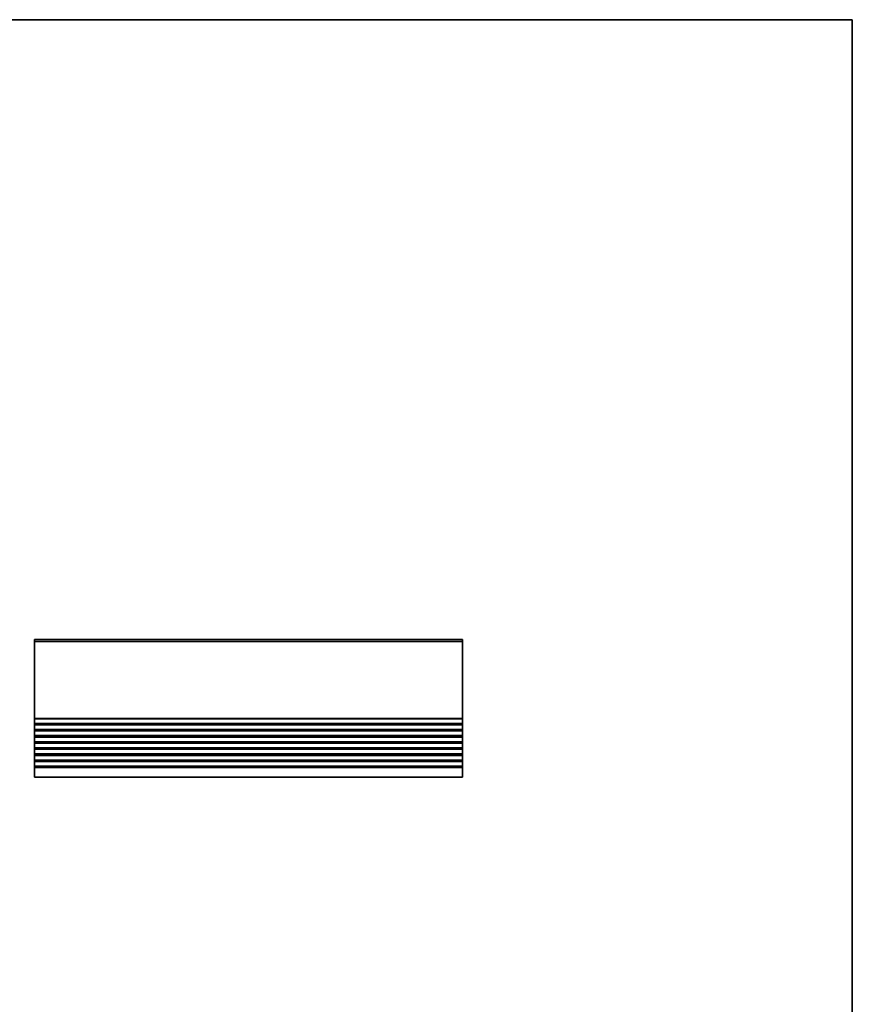
# Model space of a CAD drawing. Units: millimetres. Extents: x 0 to 6491, y 0 to 1124.
# Drawn here: x 5155 to 5700, y 480 to 1124 of the extents above; entities that cross this region are included whole.
import ezdxf

# ---------------------------------------------------------------- set-up
doc = ezdxf.new("R2010")
doc.units = ezdxf.units.MM
doc.header["$LTSCALE"] = 2.5
for name, color, linetype, lineweight in [('Border (ISO)', 7, 'Continuous', 35), ('Visible (ISO)', 7, 'Continuous', 35), ('Visible Narrow (ISO)', 7, 'Continuous', 25)]:
    doc.layers.add(name, color=color, linetype=linetype, lineweight=lineweight)

# ---------------------------------------------------------------- blocks, each defined once
blk = doc.blocks.new('図面枠 tk図枠')
at = {"layer": 'Border (ISO)'}
for p, q in [((14.5, 289), (405.5, 289)), ((405.5, 289), (405.5, 8))]:
    blk.add_line(p, q, dxfattribs=at)

msp = doc.modelspace()

# ---------------------------------------------------------------- linework, layer by layer
at = {"layer": 'Visible (ISO)'}
for p, q in [((5444.3393, 718.4486), (5164.3393, 718.4486)), ((5164.3393, 718.4486), (5164.3393, 718.1877)), ((5164.3393, 717.0118), (5164.3393, 718.1877)), ((5164.3393, 717.0118), (5164.3393, 716.7963)), ((5164.3393, 666.6835), (5164.3393, 716.7963)), ((5444.3393, 718.1877), (5444.3393, 718.4486)), ((5444.3393, 718.1877), (5444.3393, 717.0118)), ((5444.3393, 716.7963), (5444.3393, 717.0118)), ((5444.3393, 716.7963), (5444.3393, 666.6835)), ((5164.3393, 666.6835), (5164.3393, 666.3365)), ((5164.3393, 663.5606), (5164.3393, 666.3365)), ((5444.3393, 666.3365), (5444.3393, 666.6835)), ((5444.3393, 666.3365), (5444.3393, 663.5606)), ((5164.3393, 663.5606), (5164.3393, 663.2137)), ((5164.3393, 662.6835), (5164.3393, 663.2137)), ((5164.3393, 662.6835), (5164.3393, 662.3365)), ((5164.3393, 659.5606), (5164.3393, 662.3365)), ((5164.3393, 659.5606), (5164.3393, 659.2137)), ((5164.3393, 658.6835), (5164.3393, 659.2137)), ((5164.3393, 658.6835), (5164.3393, 658.3365)), ((5164.3393, 655.5606), (5164.3393, 658.3365)), ((5444.3393, 663.2137), (5444.3393, 663.5606)), ((5444.3393, 663.2137), (5444.3393, 662.6835)), ((5444.3393, 662.3365), (5444.3393, 662.6835)), ((5444.3393, 662.3365), (5444.3393, 659.5606)), ((5444.3393, 659.2137), (5444.3393, 659.5606)), ((5444.3393, 659.2137), (5444.3393, 658.6835)), ((5444.3393, 658.3365), (5444.3393, 658.6835)), ((5444.3393, 658.3365), (5444.3393, 655.5606)), ((5164.3393, 655.5606), (5164.3393, 655.2137)), ((5164.3393, 654.6835), (5164.3393, 655.2137)), ((5164.3393, 654.6835), (5164.3393, 654.3365)), ((5164.3393, 651.5606), (5164.3393, 654.3365)), ((5164.3393, 651.5606), (5164.3393, 651.2137)), ((5164.3393, 650.6835), (5164.3393, 651.2137)), ((5444.3393, 655.2137), (5444.3393, 655.5606)), ((5444.3393, 655.2137), (5444.3393, 654.6835)), ((5444.3393, 654.3365), (5444.3393, 654.6835)), ((5444.3393, 654.3365), (5444.3393, 651.5606)), ((5444.3393, 651.2137), (5444.3393, 651.5606)), ((5444.3393, 651.2137), (5444.3393, 650.6835)), ((5164.3393, 650.6835), (5164.3393, 650.3365)), ((5164.3393, 647.5606), (5164.3393, 650.3365)), ((5164.3393, 647.5606), (5164.3393, 647.2137)), ((5164.3393, 646.6835), (5164.3393, 647.2137)), ((5164.3393, 646.6835), (5164.3393, 646.3365)), ((5164.3393, 643.5606), (5164.3393, 646.3365)), ((5444.3393, 650.3365), (5444.3393, 650.6835)), ((5444.3393, 650.3365), (5444.3393, 647.5606)), ((5444.3393, 647.2137), (5444.3393, 647.5606)), ((5444.3393, 647.2137), (5444.3393, 646.6835)), ((5444.3393, 646.3365), (5444.3393, 646.6835)), ((5444.3393, 646.3365), (5444.3393, 643.5606)), ((5164.3393, 643.5606), (5164.3393, 643.2137)), ((5164.3393, 642.6835), (5164.3393, 643.2137)), ((5164.3393, 642.6835), (5164.3393, 642.3365)), ((5164.3393, 639.5606), (5164.3393, 642.3365)), ((5164.3393, 639.5606), (5164.3393, 639.2137)), ((5164.3393, 638.6835), (5164.3393, 639.2137)), ((5164.3393, 638.6835), (5164.3393, 638.3365)), ((5164.3393, 635.5606), (5164.3393, 638.3365)), ((5444.3393, 643.2137), (5444.3393, 643.5606)), ((5444.3393, 643.2137), (5444.3393, 642.6835)), ((5444.3393, 642.3365), (5444.3393, 642.6835)), ((5444.3393, 642.3365), (5444.3393, 639.5606)), ((5444.3393, 639.2137), (5444.3393, 639.5606)), ((5444.3393, 639.2137), (5444.3393, 638.6835)), ((5444.3393, 638.3365), (5444.3393, 638.6835)), ((5444.3393, 638.3365), (5444.3393, 635.5606)), ((5164.3393, 635.5606), (5164.3393, 635.2137)), ((5164.3393, 634.4486), (5164.3393, 635.2137)), ((5164.3393, 634.4486), (5164.3393, 628.4486)), ((5444.3393, 635.2137), (5444.3393, 635.5606)), ((5444.3393, 635.2137), (5444.3393, 634.4486)), ((5444.3393, 628.4486), (5444.3393, 634.4486)), ((5444.3393, 628.4486), (5164.3393, 628.4486))]:
    msp.add_line(p, q, dxfattribs=at)
at = {"layer": 'Visible Narrow (ISO)'}
for p, q in [((5444.3393, 718.1877), (5164.3393, 718.1877)), ((5444.3393, 717.0118), (5164.3393, 717.0118)), ((5444.3393, 716.7963), (5164.3393, 716.7963)), ((5444.3393, 666.6835), (5164.3393, 666.6835)), ((5444.3393, 666.3365), (5164.3393, 666.3365)), ((5444.3393, 663.5606), (5164.3393, 663.5606)), ((5444.3393, 663.2137), (5164.3393, 663.2137)), ((5444.3393, 662.6835), (5164.3393, 662.6835)), ((5444.3393, 662.3365), (5164.3393, 662.3365)), ((5444.3393, 659.5606), (5164.3393, 659.5606)), ((5444.3393, 659.2137), (5164.3393, 659.2137)), ((5444.3393, 658.6835), (5164.3393, 658.6835)), ((5444.3393, 658.3365), (5164.3393, 658.3365)), ((5444.3393, 655.5606), (5164.3393, 655.5606)), ((5444.3393, 655.2137), (5164.3393, 655.2137)), ((5444.3393, 654.6835), (5164.3393, 654.6835)), ((5444.3393, 654.3365), (5164.3393, 654.3365)), ((5444.3393, 651.5606), (5164.3393, 651.5606)), ((5444.3393, 651.2137), (5164.3393, 651.2137)), ((5444.3393, 650.6835), (5164.3393, 650.6835)), ((5444.3393, 650.3365), (5164.3393, 650.3365)), ((5444.3393, 647.5606), (5164.3393, 647.5606)), ((5444.3393, 647.2137), (5164.3393, 647.2137)), ((5444.3393, 646.6835), (5164.3393, 646.6835)), ((5444.3393, 646.3365), (5164.3393, 646.3365)), ((5444.3393, 643.5606), (5164.3393, 643.5606)), ((5444.3393, 643.2137), (5164.3393, 643.2137)), ((5444.3393, 642.6835), (5164.3393, 642.6835)), ((5444.3393, 642.3365), (5164.3393, 642.3365)), ((5444.3393, 639.5606), (5164.3393, 639.5606)), ((5444.3393, 639.2137), (5164.3393, 639.2137)), ((5444.3393, 638.6835), (5164.3393, 638.6835)), ((5444.3393, 638.3365), (5164.3393, 638.3365)), ((5444.3393, 635.5606), (5164.3393, 635.5606)), ((5444.3393, 635.2137), (5164.3393, 635.2137)), ((5444.3393, 634.4486), (5164.3393, 634.4486))]:
    msp.add_line(p, q, dxfattribs=at)

# ---------------------------------------------------------------- block references
at = {"xscale": 4, "yscale": 4, "zscale": 4}
msp.add_blockref('図面枠 tk図枠', (4077.5, -32), dxfattribs=at)

doc.saveas('drawing.dxf')
